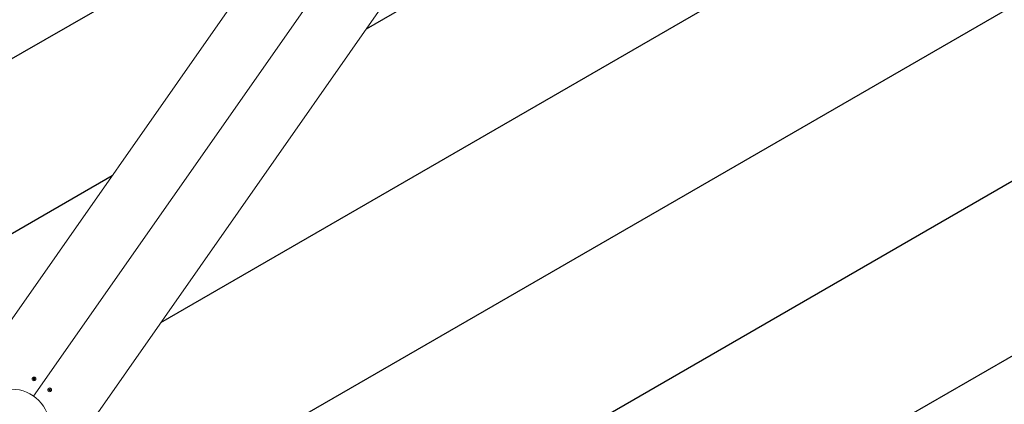
# Model space of a CAD drawing. Units: millimetres. Extents: x -5556 to 364964, y -3372 to 6140.
# Drawn here: x -135 to 1929, y 2033 to 2838 of the extents above; entities that cross this region are included whole.
import ezdxf

# ---------------------------------------------------------------- set-up
doc = ezdxf.new("R2010")
doc.units = ezdxf.units.MM
doc.layers.add('Overlapping', color=7, linetype='Continuous', true_color=0x00a19a)
doc.layers.add('Toestel 2D', color=7, linetype='Continuous', lineweight=20)

# ---------------------------------------------------------------- blocks, each defined once
blk = doc.blocks.new('WP-P116-9')
at = {"layer": 'Overlapping'}
h = blk.add_hatch(dxfattribs=at)
h.set_pattern_fill('ANSI31', color=256, scale=2540, angle=-15, style=0)
h.set_pattern_definition([(30, (-6951.1, -2269), (-158.75, 274.963), [])])
edge = h.paths.add_edge_path()
edge.add_arc((-1274.9, 3151), 1500, 97.6844, 126.6458)
edge.add_line((-2170.2, 4354.6), (-2795.1, 4979.4))
edge.add_arc((-3855.7, 3918.7), 1500, 45, 139.9719)
edge.add_arc((-4039.6, 3734.9), 1500, 130.0281, 225)
edge.add_line((-5100.2, 2674.2), (-2908.2, 482.2))
edge.add_arc((-1847.5, 1542.8), 1500, 225, 282.3153)
edge.add_arc((-1728.2, 1563.9), 1500, 277.6842, 311.4465)
edge.add_arc((-186.8, 1835.7), 1500, 248.5535, 276.8399)
edge.add_arc((-90.9, 1844.1), 1500, 273.1599, 325)
edge.add_line((1137.9, 983.7), (1364.6, 1307.5))
edge.add_arc((1672, 2775.7), 1500, 258.1747, 260.9872)
edge.add_arc((2602.5, 2238.4), 1500, 219.0128, 269.9719)
edge.add_arc((2861.5, 2215.8), 1500, 260.0281, 355)
edge.add_line((4355.8, 2085), (4468.4, 3371.5))
edge.add_arc((3007.2, 3710.6), 1500, 346.9323, 364.0723)
edge.add_arc((3003.6, 3839.6), 1500, 359.1426, 423.2106)
edge.add_arc((2858.1, 3923.6), 1500, 56.7893, 93.3492)
edge.add_arc((1687.2, 4383.4), 1500, 43.7674, 80.7208)
edge.add_arc((1398.4, 4460.8), 1500, 69.2792, 154.6006)
edge.add_line((43.3, 5104.2), (-401.6, 4468.8))
edge.add_arc((-1155.6, 3172.1), 1500, 59.8232, 102.3154)
edge = h.paths.add_edge_path(flags=0)
edge.add_line((-1847.5, 1542.8), (-2901.1, 2596.4))
edge.add_line((-2901.1, 2596.4), (-2846.6, 2650.9))
edge.add_arc((-2851.6, 2730.8), 80, 176.4096, 273.5904, ccw=False)
edge.add_line((-2931.5, 2735.8), (-2986, 2681.3))
edge.add_line((-2986, 2681.3), (-4039.6, 3734.9))
edge.add_line((-4039.6, 3734.9), (-3855.7, 3918.7))
edge.add_line((-3855.7, 3918.7), (-2802.1, 2865.1))
edge.add_line((-2802.1, 2865.1), (-2856.6, 2810.6))
edge.add_arc((-2851.6, 2730.8), 80, -3.5904, 93.5904, ccw=False)
edge.add_line((-2771.8, 2725.8), (-2717.3, 2780.3))
edge.add_line((-2717.3, 2780.3), (-1851.5, 1914.5))
edge.add_line((-1851.5, 1914.5), (-1274.9, 3151))
edge.add_line((-1274.9, 3151), (-1207.9, 3119.8))
edge.add_line((-1207.9, 3119.8), (-1155.6, 3172.1))
edge.add_line((-1155.6, 3172.1), (-169.1, 2185.6))
edge.add_line((-169.1, 2185.6), (550.8, 3213.7))
edge.add_line((550.8, 3213.7), (613.9, 3169.5))
edge.add_arc((691.7, 3188.3), 80, 96.4096, 193.5904, ccw=False)
edge.add_line((682.7, 3267.8), (619.6, 3312))
edge.add_line((619.6, 3312), (1401.2, 4428.3))
edge.add_line((1401.2, 4428.3), (1398.4, 4460.8))
edge.add_line((1398.4, 4460.8), (1425.7, 4463.2))
edge.add_line((1425.7, 4463.2), (1474.2, 4532.6))
edge.add_line((1474.2, 4532.6), (1556.9, 4474.7))
edge.add_line((1556.9, 4474.7), (1657.4, 4483.5))
edge.add_line((1657.4, 4483.5), (1664.7, 4399.2))
edge.add_line((1664.7, 4399.2), (1687.2, 4383.4))
edge.add_line((1687.2, 4383.4), (1668.5, 4356.7))
edge.add_line((1668.5, 4356.7), (1772.8, 3163.7))
edge.add_line((1772.8, 3163.7), (2742.9, 3842.9))
edge.add_line((2742.9, 3842.9), (2744.6, 3862.2))
edge.add_line((2744.6, 3862.2), (2767.6, 3860.2))
edge.add_line((2767.6, 3860.2), (2858.1, 3923.6))
edge.add_line((2858.1, 3923.6), (2911.2, 3847.7))
edge.add_line((2911.2, 3847.7), (3003.6, 3839.6))
edge.add_line((3003.6, 3839.6), (2994, 3729.5))
edge.add_line((2994, 3729.5), (3007.2, 3710.6))
edge.add_line((3007.2, 3710.6), (2991.3, 3699.5))
edge.add_line((2991.3, 3699.5), (2861.5, 2215.8))
edge.add_line((2861.5, 2215.8), (2602.5, 2238.4))
edge.add_line((2602.5, 2238.4), (2713.3, 3504.8))
edge.add_line((2713.3, 3504.8), (1799, 2864.6))
edge.add_line((1799, 2864.6), (1799.4, 2859.7))
edge.add_line((1799.4, 2859.7), (1790.9, 2858.9))
edge.add_line((1790.9, 2858.9), (1672, 2775.7))
edge.add_line((1672, 2775.7), (1623.9, 2844.3))
edge.add_line((1623.9, 2844.3), (1540.4, 2837))
edge.add_line((1540.4, 2837), (1527.8, 2981.6))
edge.add_line((1527.8, 2981.6), (1522.9, 2988.7))
edge.add_line((1522.9, 2988.7), (1526.9, 2991.5))
edge.add_line((1526.9, 2991.5), (1436.5, 4025.3))
edge.add_line((1436.5, 4025.3), (832.6, 3162.9))
edge.add_line((832.6, 3162.9), (769.4, 3207.1))
edge.add_arc((691.7, 3188.3), 80, -83.5904, 13.5904, ccw=False)
edge.add_line((700.6, 3108.8), (763.8, 3064.6))
edge.add_line((763.8, 3064.6), (-90.9, 1844.1))
edge.add_line((-90.9, 1844.1), (-142.4, 1880.1))
edge.add_line((-142.4, 1880.1), (-186.8, 1835.7))
edge.add_line((-186.8, 1835.7), (-1151.6, 2800.4))
edge.add_line((-1151.6, 2800.4), (-1728.2, 1563.9))
edge.add_line((-1728.2, 1563.9), (-1795.2, 1595.2))
edge.add_line((-1795.2, 1595.2), (-1847.5, 1542.8))
at = {"layer": 'Toestel 2D'}
for p, q in [((-223.6, 2107.9), (550.8, 3213.7)), ((645.8, 3122.8), (-105.6, 2049.7)), ((-105.6, 2049.7), (645.8, 3122.8)), ((-10.6, 1958.7), (763.8, 3064.6))]:
    blk.add_line(p, q, dxfattribs=at)
for centre, radius in [((-104.8, 2085.7), 3.9), ((-151.5, 1984.2), 80), ((-72, 2062.8), 3.9)]:
    blk.add_circle(centre, radius, dxfattribs=at)
for centre, radius, start, end in [((-104.8, 2085.7), 2.1, 179.2174, 189.7229), ((-104.8, 2085.7), 2, 179.6789, 189.2614), ((-106.7, 2086.6), 0.9, 266.4944, 42.4458), ((-106.5, 2084.5), 0.9, 326.4944, 102.4458), ((-104.8, 2085.7), 2.1, 119.2174, 129.7229), ((-104.8, 2085.7), 2, 119.6789, 129.2614), ((-104.9, 2087.8), 0.9, 206.4944, 342.4458), ((-104.6, 2083.6), 0.9, 26.4944, 162.4458), ((-104.8, 2085.7), 2, 59.6789, 69.2614), ((-104.8, 2085.7), 2.1, 59.2174, 69.7229), ((-103, 2086.9), 0.9, 146.4944, 282.4458), ((-102.9, 2084.8), 0.9, 86.4944, 222.4458), ((-104.8, 2085.7), 2, 359.6789, 9.2614), ((-104.8, 2085.7), 2.1, 359.2174, 9.7229), ((-104.8, 2085.7), 2, 239.6789, 249.2614), ((-104.8, 2085.7), 2.1, 239.2174, 249.7229), ((-104.8, 2085.7), 2, 299.6789, 309.2614), ((-104.8, 2085.7), 2.1, 299.2174, 309.7229), ((-73.9, 2063.7), 0.9, 266.5704, 42.5218), ((-72, 2062.8), 2.1, 119.2934, 129.7989), ((-72, 2062.8), 2, 119.7549, 129.3373), ((-72.2, 2064.9), 0.9, 206.5704, 342.5218), ((-72, 2062.8), 2.1, 59.2934, 69.7989), ((-72, 2062.8), 2, 59.7549, 69.3373), ((-70.3, 2064), 0.9, 146.5704, 282.5218), ((-72, 2062.8), 2.1, 179.2934, 189.7989), ((-72, 2062.8), 2, 179.7549, 189.3373), ((-73.7, 2061.6), 0.9, 326.5704, 102.5218), ((-72, 2062.8), 2.1, 239.2934, 249.7989), ((-72, 2062.8), 2, 239.7549, 249.3373), ((-71.8, 2060.7), 0.9, 26.5704, 162.5218), ((-70.1, 2061.9), 0.9, 86.5704, 222.5218), ((-72, 2062.8), 2, 299.7549, 309.3373), ((-72, 2062.8), 2.1, 299.2934, 309.7989), ((-72, 2062.8), 2, 359.7549, 9.3373), ((-72, 2062.8), 2.1, 359.2934, 9.7989)]:
    blk.add_arc(centre, radius, start, end, dxfattribs=at)
for points in [[(-106.9, 2085.8), (-106.8, 2085.7), (-106.8, 2085.7), (-106.7, 2085.7)], [(-106.7, 2085.4), (-106.7, 2085.4), (-106.8, 2085.4), (-106.8, 2085.4)], [(-106, 2087.2), (-106, 2087.3), (-106.1, 2087.3), (-106.1, 2087.3)], [(-105.8, 2087.6), (-105.8, 2087.5), (-105.8, 2087.5), (-105.7, 2087.4)], [(-104.1, 2087.6), (-104.1, 2087.6), (-104, 2087.7), (-104, 2087.7)], [(-103.7, 2087.5), (-103.7, 2087.5), (-103.8, 2087.5), (-103.8, 2087.4)], [(-102.8, 2086), (-102.8, 2086.1), (-102.7, 2086.1), (-102.7, 2086.1)], [(-105.8, 2083.9), (-105.8, 2084), (-105.8, 2084), (-105.7, 2084)], [(-70.9, 2064.6), (-71, 2064.6), (-71, 2064.5), (-71, 2064.5)], [(-73.9, 2062.5), (-74, 2062.5), (-74, 2062.5), (-74.1, 2062.4)], [(-73.1, 2061), (-73, 2061), (-73, 2061.1), (-73, 2061.1)], [(-72.7, 2061), (-72.7, 2060.9), (-72.7, 2060.9), (-72.7, 2060.8)], [(-71, 2061), (-71, 2061), (-71, 2061.1), (-71, 2061.1)], [(-70.8, 2061.3), (-70.7, 2061.2), (-70.7, 2061.2), (-70.7, 2061.2)], [(-70.1, 2063.1), (-70, 2063.1), (-70, 2063.1), (-69.9, 2063.1)], [(-69.9, 2062.8), (-70, 2062.8), (-70, 2062.8), (-70.1, 2062.8)]]:
    blk.add_open_spline(points, degree=3, dxfattribs=at)
for points, knots in [([(-102.7, 2085.7), (-102.7, 2085.7), (-102.7, 2085.7), (-102.7, 2085.7), (-102.8, 2085.7), (-102.8, 2085.7)], [-0.23008708, -0.23008708, -0.23008708, -0.23008708, -0.22753323, -0.22753323, -0.21489418, -0.21489418, -0.21489418, -0.21489418]), ([(-105.5, 2083.9), (-105.5, 2083.9), (-105.5, 2083.9), (-105.5, 2083.8), (-105.5, 2083.8), (-105.5, 2083.8)], [0, 0, 0, 0, 0.00239185, 0.00239185, 0.01519092, 0.01519092, 0.01519092, 0.01519092]), ([(-103.7, 2083.9), (-103.7, 2083.9), (-103.7, 2083.9), (-103.8, 2084), (-103.8, 2084), (-103.8, 2084)], [-0.23008708, -0.23008708, -0.23008708, -0.23008708, -0.22753323, -0.22753323, -0.21489418, -0.21489418, -0.21489418, -0.21489418]), ([(-103.5, 2084.2), (-103.5, 2084.2), (-103.5, 2084.2), (-103.5, 2084.2), (-103.5, 2084.1), (-103.4, 2084.1)], [0, 0, 0, 0, 0.00239185, 0.00239185, 0.01519092, 0.01519092, 0.01519092, 0.01519092]), ([(-73.2, 2064.3), (-73.2, 2064.3), (-73.2, 2064.3), (-73.3, 2064.3), (-73.3, 2064.4), (-73.3, 2064.4)], [0, 0, 0, 0, 0.00239185, 0.00239185, 0.01519092, 0.01519092, 0.01519092, 0.01519092]), ([(-73, 2064.6), (-73, 2064.6), (-73, 2064.6), (-73, 2064.6), (-73, 2064.5), (-73, 2064.5)], [-0.23008708, -0.23008708, -0.23008708, -0.23008708, -0.22753323, -0.22753323, -0.21489418, -0.21489418, -0.21489418, -0.21489418]), ([(-71.3, 2064.6), (-71.3, 2064.6), (-71.3, 2064.6), (-71.3, 2064.7), (-71.3, 2064.7), (-71.3, 2064.8)], [0, 0, 0, 0, 0.00239185, 0.00239185, 0.01519092, 0.01519092, 0.01519092, 0.01519092]), ([(-74.1, 2062.8), (-74.1, 2062.8), (-74.1, 2062.8), (-74, 2062.8), (-74, 2062.8), (-74, 2062.8)], [-0.23008708, -0.23008708, -0.23008708, -0.23008708, -0.22753323, -0.22753323, -0.21489418, -0.21489418, -0.21489418, -0.21489418])]:
    blk.add_open_spline(points, degree=3, knots=knots, dxfattribs=at)

msp = doc.modelspace()

# ---------------------------------------------------------------- block references
msp.add_blockref('WP-P116-9', (0, 0))

doc.saveas('drawing.dxf')
